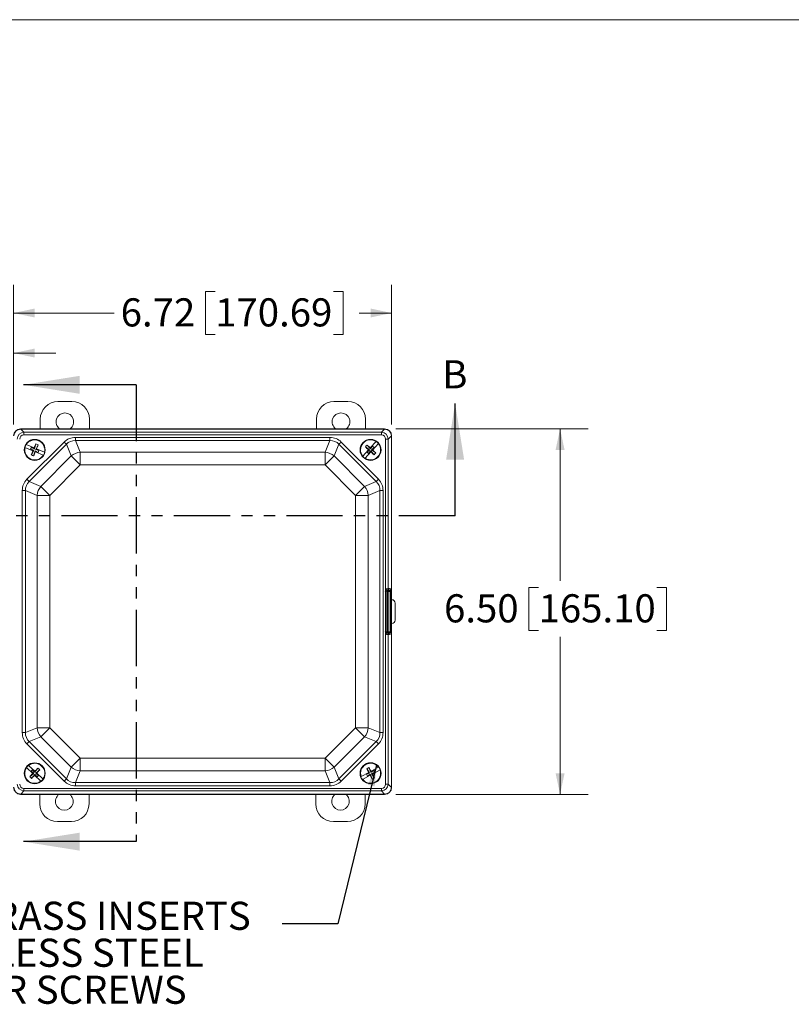
# Model space of a CAD drawing. Units: inches. Extents: x 2.5 to 65.9, y 1.6 to 42.6.
# Drawn here: x 10.2 to 23.9, y 25.1 to 42.6 of the extents above; entities that cross this region are included whole.
import ezdxf

# ---------------------------------------------------------------- set-up
doc = ezdxf.new("R2010")
doc.units = ezdxf.units.IN
doc.header["$LTSCALE"] = 4
doc.header["$MEASUREMENT"] = 0
doc.linetypes.add('PHANTOM', pattern=[0.5, 0.25, -0.05, 0.05, -0.05, 0.05, -0.05])
doc.styles.add('SLDTEXTSTYLE0', font='TXT', dxfattribs={"width": 0.605})
doc.dimstyles.new('SLDDIMSTYLE0', dxfattribs={"dimtxt": 0.5, "dimasz": 0.376, "dimexe": 0, "dimexo": 0.0625, "dimgap": 0.125, "dimtad": 0, "dimtih": 1, "dimtoh": 1, "dimrnd": 1e-09, "dimzin": 12, "dimdsep": 46, "dimtxsty": 'SLDTEXTSTYLE0', "dimsah": 1, "dimcen": 0.09, "dimadec": 0, "dimazin": 3, "dimtfac": 1, "dimtmove": 0, "dimatfit": 0, "dimfxl": 1, "dimfrac": 2, "dimtolj": 1, "dimtzin": 12, "dimarcsym": 0})
doc.dimstyles.new('SLDDIMSTYLE1', dxfattribs={"dimtxt": 0.5, "dimasz": 0.376, "dimexe": 0, "dimexo": 0.0625, "dimgap": 0.125, "dimtad": 0, "dimtih": 1, "dimtoh": 1, "dimrnd": 1e-09, "dimzin": 12, "dimdsep": 46, "dimtxsty": 'SLDTEXTSTYLE0', "dimsah": 1, "dimcen": 0.09, "dimadec": 0, "dimazin": 3, "dimtfac": 1, "dimtofl": 0, "dimtmove": 0, "dimatfit": 3, "dimfxl": 1, "dimfrac": 2, "dimtolj": 1, "dimtzin": 12, "dimarcsym": 0})
doc.dimstyles.new('SLDDIMSTYLE2', dxfattribs={"dimtxt": 0.5, "dimasz": 0.376, "dimexe": 0, "dimexo": 0.0625, "dimgap": 0.125, "dimtad": 0, "dimtih": 1, "dimtoh": 1, "dimrnd": 1e-09, "dimzin": 4, "dimdsep": 46, "dimtxsty": 'SLDTEXTSTYLE0', "dimsah": 1, "dimcen": 0.09, "dimadec": 0, "dimazin": 1, "dimtfac": 1, "dimtofl": 0, "dimtmove": 0, "dimatfit": 3, "dimfxl": 1, "dimfrac": 2, "dimtolj": 1, "dimtzin": 12, "dimarcsym": 0})
doc.dimstyles.new('SLDDIMSTYLE3', dxfattribs={"dimtxt": 0.18, "dimasz": 0.376, "dimexe": 0, "dimexo": 0.0625, "dimgap": 0, "dimtad": 0, "dimtih": 1, "dimtoh": 1, "dimdec": 0, "dimrnd": 1e-09, "dimzin": 0, "dimdsep": 46, "dimtxsty": 'Standard', "dimsah": 1, "dimcen": 0.09, "dimadec": 0, "dimazin": 0, "dimtfac": 0.376, "dimtdec": 0, "dimtofl": 0, "dimtmove": 0, "dimatfit": 3, "dimfxl": 1, "dimfrac": 2, "dimtolj": 1, "dimtzin": 0, "dimarcsym": 0})

# ---------------------------------------------------------------- blocks, each defined once
blk = doc.blocks.new('_D')
at = {"color": 136, "linetype": 'Continuous', "lineweight": 0}
for p, q in [((9.493, 34.464), (9.493, 37.141)), ((10.056, 35.369), (10.056, 37.141)), ((6.592, 37.025), (6.42, 37.025)), ((6.42, 37.025), (6.42, 36.258)), ((8.31, 37.025), (8.482, 37.025)), ((8.482, 37.025), (8.482, 36.258)), ((9.493, 36.641), (8.769, 36.641)), ((10.056, 36.641), (10.808, 36.641)), ((6.42, 36.258), (6.592, 36.258)), ((8.482, 36.258), (8.31, 36.258))]:
    blk.add_line(p, q, dxfattribs=at)
for points in [[(9.493, 36.641), (9.117, 36.721), (9.117, 36.561)], [(10.056, 36.641), (10.432, 36.561), (10.432, 36.721)]]:
    blk.add_solid(points, dxfattribs=at)
at = {"color": 136, "linetype": 'Continuous', "lineweight": 0, "char_height": 0.5, "attachment_point": 1, "style": 'SLDTEXTSTYLE0'}
for s, insert in [('.56', (5.293, 36.902)), ('14.30', (6.592, 36.902))]:
    blk.add_mtext(s, dxfattribs=dict(at, insert=insert))
blk = doc.blocks.new('_D_1')
at = {"color": 136, "linetype": 'Continuous', "lineweight": 0}
for p, q in [((10.056, 35.369), (10.056, 37.853)), ((16.776, 35.369), (16.776, 37.853)), ((13.639, 37.736), (13.467, 37.736)), ((13.467, 37.736), (13.467, 36.969)), ((15.74, 37.736), (15.912, 37.736)), ((15.912, 37.736), (15.912, 36.969)), ((10.056, 37.353), (11.844, 37.353)), ((16.776, 37.353), (16.198, 37.353)), ((13.467, 36.969), (13.639, 36.969)), ((15.912, 36.969), (15.74, 36.969))]:
    blk.add_line(p, q, dxfattribs=at)
for points in [[(10.056, 37.353), (10.432, 37.273), (10.432, 37.433)], [(16.776, 37.353), (16.4, 37.433), (16.4, 37.273)]]:
    blk.add_solid(points, dxfattribs=at)
at = {"color": 136, "linetype": 'Continuous', "lineweight": 0, "char_height": 0.5, "attachment_point": 1, "style": 'SLDTEXTSTYLE0'}
for s, insert in [('6.72', (11.959, 37.614)), ('170.69', (13.639, 37.614))]:
    blk.add_mtext(s, dxfattribs=dict(at, insert=insert))
blk = doc.blocks.new('_D_2')
at = {"color": 136, "linetype": 'Continuous', "lineweight": 0}
for p, q in [((16.851, 35.294), (20.27, 35.294)), ((19.77, 35.294), (19.77, 32.589)), ((19.388, 32.474), (19.216, 32.474)), ((19.216, 32.474), (19.216, 31.707)), ((21.488, 32.474), (21.66, 32.474)), ((21.66, 32.474), (21.66, 31.707)), ((19.216, 31.707), (19.388, 31.707)), ((21.66, 31.707), (21.488, 31.707)), ((19.77, 28.794), (19.77, 31.593)), ((16.851, 28.794), (20.27, 28.794))]:
    blk.add_line(p, q, dxfattribs=at)
for points in [[(19.77, 35.294), (19.69, 34.918), (19.85, 34.918)], [(19.77, 28.794), (19.85, 29.17), (19.69, 29.17)]]:
    blk.add_solid(points, dxfattribs=at)
at = {"color": 136, "linetype": 'Continuous', "lineweight": 0, "char_height": 0.5, "attachment_point": 1, "style": 'SLDTEXTSTYLE0'}
for s, insert in [('6.50', (17.707, 32.352)), ('165.10', (19.388, 32.352))]:
    blk.add_mtext(s, dxfattribs=dict(at, insert=insert))
blk = doc.blocks.new('SW_NOTE_4')
at = {"color": 0, "linetype": 'Continuous', "lineweight": 0, "char_height": 0.5, "attachment_point": 2, "style": 'SLDTEXTSTYLE0'}
for s, insert in [('(4) EACH #10-32 BRASS INSERTS', (-5.655, 0.392)), ('AND 316 STAINLESS STEEL', (-5.631, -0.265)), ('CAPTIVE COVER SCREWS', (-5.621, -0.923))]:
    blk.add_mtext(s, dxfattribs=dict(at, insert=insert))

msp = doc.modelspace()

# ---------------------------------------------------------------- linework, layer by layer
at = {"color": 7, "linetype": 'Continuous', "lineweight": 0}
msp.add_line((2.505, 42.568), (65.505, 42.568), dxfattribs=at)
at = {"color": 7, "linetype": 'Continuous', "lineweight": 30}
for p, q in [((12.232, 36.076), (10.232, 36.076)), ((17.904, 33.746), (17.904, 35.746)), ((12.232, 27.953), (10.232, 27.953))]:
    msp.add_line(p, q, dxfattribs=at)
at = {"color": 7, "linetype": 'PHANTOM', "lineweight": 30}
for p, q in [((12.232, 36.076), (12.232, 27.953)), ((17.904, 33.746), (9.003, 33.746))]:
    msp.add_line(p, q, dxfattribs=at)
at = {"color": 7, "linetype": 'Continuous', "lineweight": 15}
for p, q in [((10.843, 35.778), (11.092, 35.778)), ((15.75, 35.778), (15.999, 35.778)), ((10.53, 35.294), (10.53, 35.465)), ((11.405, 35.465), (11.405, 35.294)), ((15.437, 35.294), (15.437, 35.465)), ((16.312, 35.465), (16.312, 35.294)), ((10.181, 35.294), (10.186, 35.29)), ((16.651, 35.294), (10.181, 35.294)), ((10.182, 35.29), (10.239, 35.232)), ((16.647, 35.29), (10.186, 35.29)), ((10.239, 35.187), (10.239, 35.232)), ((10.239, 35.232), (16.594, 35.232)), ((16.594, 35.232), (16.651, 35.29)), ((16.594, 35.187), (16.594, 35.232)), ((16.647, 35.29), (16.651, 35.294)), ((16.594, 35.187), (10.239, 35.187)), ((10.292, 34.396), (10.955, 35.058)), ((10.994, 35.019), (10.332, 34.356)), ((10.452, 35.024), (10.426, 34.937)), ((10.994, 35.019), (10.955, 35.058)), ((11.08, 34.811), (10.994, 35.019)), ((11.155, 35.085), (11.155, 35.141)), ((11.155, 35.141), (15.678, 35.141)), ((11.155, 35.085), (11.24, 34.877)), ((15.678, 35.085), (11.155, 35.085)), ((15.592, 34.877), (15.678, 35.085)), ((15.678, 35.085), (15.678, 35.141)), ((15.838, 35.019), (15.753, 34.811)), ((15.838, 35.019), (15.878, 35.058)), ((16.501, 34.356), (15.838, 35.019)), ((15.878, 35.058), (16.541, 34.396)), ((16.396, 34.954), (16.499, 35.068)), ((16.54, 35.031), (16.437, 34.917)), ((16.54, 35.031), (16.542, 35.033)), ((16.669, 32.426), (16.669, 35.111)), ((16.669, 35.111), (16.714, 35.111)), ((16.772, 35.169), (16.714, 35.111)), ((16.714, 35.111), (16.714, 32.452)), ((16.776, 35.169), (16.772, 35.165)), ((16.772, 32.423), (16.772, 35.165)), ((16.776, 28.919), (16.776, 35.169)), ((16.776, 32.255), (16.776, 35.169)), ((10.4, 34.903), (10.258, 34.962)), ((10.28, 35.013), (10.277, 35.014)), ((10.28, 35.013), (10.421, 34.953)), ((10.372, 34.964), (10.358, 34.931)), ((10.408, 34.909), (10.358, 34.931)), ((10.358, 34.931), (10.413, 34.914)), ((10.371, 34.831), (10.415, 34.91)), ((10.372, 34.964), (10.422, 34.943)), ((10.372, 34.964), (10.422, 34.936)), ((10.4, 34.903), (10.404, 34.901)), ((10.404, 34.901), (10.408, 34.909)), ((10.408, 34.909), (10.416, 34.913)), ((10.41, 34.814), (10.437, 34.901)), ((10.426, 34.951), (10.421, 34.953)), ((10.422, 34.943), (10.426, 34.951)), ((10.425, 34.934), (10.422, 34.943)), ((10.441, 34.895), (10.437, 34.887)), ((10.437, 34.887), (10.442, 34.885)), ((10.438, 34.903), (10.441, 34.895)), ((10.491, 34.874), (10.44, 34.902)), ((10.491, 34.874), (10.441, 34.895)), ((10.583, 34.825), (10.442, 34.885)), ((10.455, 34.929), (10.447, 34.925)), ((10.492, 35.007), (10.448, 34.928)), ((10.505, 34.907), (10.45, 34.924)), ((10.459, 34.937), (10.455, 34.929)), ((10.455, 34.929), (10.505, 34.907)), ((10.463, 34.935), (10.459, 34.937)), ((10.463, 34.935), (10.604, 34.876)), ((10.491, 34.874), (10.505, 34.907)), ((10.607, 34.875), (10.604, 34.876)), ((11.24, 34.877), (11.24, 34.651)), ((11.24, 34.877), (15.592, 34.877)), ((15.592, 34.877), (15.592, 34.651)), ((16.263, 34.807), (16.366, 34.921)), ((16.406, 34.884), (16.303, 34.77)), ((16.31, 34.973), (16.383, 34.92)), ((16.338, 35.005), (16.398, 34.938)), ((16.339, 34.877), (16.376, 34.918)), ((16.339, 34.877), (16.383, 34.916)), ((16.339, 34.877), (16.366, 34.853)), ((16.369, 34.924), (16.366, 34.921)), ((16.366, 34.853), (16.4, 34.9)), ((16.403, 34.894), (16.366, 34.853)), ((16.376, 34.918), (16.369, 34.924)), ((16.385, 34.918), (16.376, 34.918)), ((16.396, 34.954), (16.393, 34.951)), ((16.393, 34.951), (16.4, 34.944)), ((16.4, 34.944), (16.437, 34.985)), ((16.4, 34.944), (16.401, 34.936)), ((16.437, 34.985), (16.402, 34.938)), ((16.403, 34.894), (16.402, 34.902)), ((16.41, 34.887), (16.403, 34.894)), ((16.465, 34.833), (16.404, 34.9)), ((16.406, 34.884), (16.41, 34.887)), ((16.418, 34.92), (16.427, 34.92)), ((16.463, 34.961), (16.42, 34.922)), ((16.493, 34.864), (16.42, 34.918)), ((16.463, 34.961), (16.427, 34.92)), ((16.427, 34.92), (16.434, 34.914)), ((16.434, 34.914), (16.437, 34.917)), ((16.463, 34.961), (16.437, 34.985)), ((10.539, 34.27), (11.08, 34.811)), ((11.08, 34.811), (11.24, 34.651)), ((15.592, 34.651), (15.753, 34.811)), ((15.753, 34.811), (16.294, 34.27)), ((16.302, 34.768), (16.303, 34.77)), ((11.24, 34.651), (10.699, 34.11)), ((15.592, 34.651), (11.24, 34.651)), ((16.133, 34.11), (15.592, 34.651)), ((10.332, 34.356), (10.292, 34.396)), ((10.332, 34.356), (10.539, 34.27)), ((16.294, 34.27), (16.501, 34.356)), ((16.501, 34.356), (16.541, 34.396)), ((10.209, 29.892), (10.209, 34.196)), ((10.209, 34.196), (10.265, 34.196)), ((10.473, 34.11), (10.265, 34.196)), ((10.265, 34.196), (10.265, 29.892)), ((10.539, 34.27), (10.699, 34.11)), ((16.133, 34.11), (16.294, 34.27)), ((16.567, 34.196), (16.36, 34.11)), ((16.567, 29.892), (16.567, 34.196)), ((16.567, 34.196), (16.624, 34.196)), ((16.624, 34.196), (16.624, 29.892)), ((10.473, 29.978), (10.473, 34.11)), ((10.473, 34.11), (10.699, 34.11)), ((10.699, 34.11), (10.699, 29.978)), ((16.133, 29.978), (16.133, 34.11)), ((16.133, 34.11), (16.36, 34.11)), ((16.36, 34.11), (16.36, 29.978)), ((16.693, 32.405), (16.664, 32.405)), ((16.664, 31.683), (16.664, 32.405)), ((16.695, 32.412), (16.669, 32.426)), ((16.698, 32.404), (16.693, 32.405)), ((16.693, 32.405), (16.693, 31.683)), ((16.698, 31.683), (16.698, 32.404)), ((16.698, 32.404), (16.713, 32.404)), ((16.707, 32.421), (16.713, 32.419)), ((16.713, 32.419), (16.713, 32.404)), ((16.713, 32.419), (16.747, 32.419)), ((16.713, 32.404), (16.713, 31.683)), ((16.747, 32.404), (16.713, 32.404)), ((16.714, 32.452), (16.721, 32.453)), ((16.75, 32.423), (16.743, 32.422)), ((16.747, 32.419), (16.75, 32.423)), ((16.747, 32.404), (16.747, 32.419)), ((16.747, 31.683), (16.747, 32.404)), ((16.747, 32.404), (16.762, 32.404)), ((16.772, 32.415), (16.762, 32.404)), ((16.762, 32.404), (16.762, 31.683)), ((16.778, 32.255), (16.776, 32.255)), ((16.839, 31.894), (16.839, 32.194)), ((16.776, 28.919), (16.776, 31.833)), ((16.776, 31.833), (16.778, 31.833)), ((16.693, 31.683), (16.664, 31.683)), ((16.695, 31.676), (16.669, 31.662)), ((16.669, 28.977), (16.669, 31.662)), ((16.693, 31.683), (16.698, 31.683)), ((16.698, 31.683), (16.713, 31.683)), ((16.713, 31.668), (16.707, 31.667)), ((16.713, 31.668), (16.713, 31.683)), ((16.713, 31.683), (16.747, 31.683)), ((16.747, 31.668), (16.713, 31.668)), ((16.714, 31.636), (16.714, 28.977)), ((16.721, 31.635), (16.714, 31.636)), ((16.743, 31.666), (16.75, 31.665)), ((16.747, 31.683), (16.762, 31.683)), ((16.747, 31.683), (16.747, 31.668)), ((16.75, 31.665), (16.747, 31.668)), ((16.762, 31.683), (16.772, 31.673)), ((16.772, 28.923), (16.772, 31.665)), ((10.265, 29.892), (10.473, 29.978)), ((10.473, 29.978), (10.699, 29.978)), ((10.539, 29.818), (10.699, 29.978)), ((10.699, 29.978), (11.24, 29.437)), ((15.592, 29.437), (16.133, 29.978)), ((16.133, 29.978), (16.294, 29.818)), ((16.133, 29.978), (16.36, 29.978)), ((16.36, 29.978), (16.567, 29.892)), ((10.209, 29.892), (10.265, 29.892)), ((10.539, 29.818), (10.332, 29.732)), ((11.08, 29.277), (10.539, 29.818)), ((16.294, 29.818), (15.753, 29.277)), ((16.501, 29.732), (16.294, 29.818)), ((16.567, 29.892), (16.624, 29.892)), ((10.292, 29.692), (10.332, 29.732)), ((10.955, 29.03), (10.292, 29.692)), ((10.332, 29.732), (10.994, 29.069)), ((15.838, 29.069), (16.501, 29.732)), ((16.541, 29.692), (15.878, 29.03)), ((16.541, 29.692), (16.501, 29.732)), ((11.08, 29.277), (11.24, 29.437)), ((11.24, 29.437), (15.592, 29.437)), ((11.24, 29.437), (11.24, 29.21)), ((15.592, 29.437), (15.592, 29.21)), ((15.592, 29.437), (15.753, 29.277)), ((10.396, 29.165), (10.285, 29.27)), ((10.322, 29.31), (10.321, 29.312)), ((10.322, 29.31), (10.434, 29.205)), ((10.488, 29.26), (10.433, 29.188)), ((10.994, 29.069), (11.08, 29.277)), ((15.753, 29.277), (15.838, 29.069)), ((16.333, 29.251), (16.384, 29.176)), ((16.371, 29.271), (16.405, 29.188)), ((16.409, 29.204), (16.544, 29.276)), ((16.546, 29.278), (16.544, 29.276)), ((10.344, 29.108), (10.413, 29.166)), ((10.391, 29.232), (10.366, 29.206)), ((10.406, 29.168), (10.366, 29.206)), ((10.366, 29.206), (10.413, 29.17)), ((10.375, 29.078), (10.43, 29.15)), ((10.391, 29.232), (10.429, 29.188)), ((10.391, 29.232), (10.431, 29.194)), ((10.396, 29.165), (10.399, 29.161)), ((10.399, 29.161), (10.406, 29.168)), ((10.406, 29.168), (10.415, 29.169)), ((10.432, 29.144), (10.426, 29.137)), ((10.426, 29.137), (10.429, 29.133)), ((10.54, 29.028), (10.429, 29.133)), ((10.431, 29.194), (10.437, 29.201)), ((10.431, 29.186), (10.431, 29.194)), ((10.432, 29.152), (10.432, 29.144)), ((10.472, 29.106), (10.432, 29.144)), ((10.437, 29.201), (10.434, 29.205)), ((10.472, 29.106), (10.434, 29.15)), ((10.457, 29.17), (10.448, 29.169)), ((10.519, 29.23), (10.45, 29.171)), ((10.496, 29.132), (10.45, 29.167)), ((10.463, 29.177), (10.457, 29.17)), ((10.457, 29.17), (10.496, 29.132)), ((10.467, 29.173), (10.463, 29.177)), ((10.467, 29.173), (10.578, 29.068)), ((10.472, 29.106), (10.496, 29.132)), ((10.58, 29.066), (10.578, 29.068)), ((10.955, 29.03), (10.994, 29.069)), ((11.24, 29.21), (11.155, 29.003)), ((15.592, 29.21), (11.24, 29.21)), ((15.678, 29.003), (15.592, 29.21)), ((15.878, 29.03), (15.838, 29.069)), ((16.233, 29.11), (16.231, 29.109)), ((16.233, 29.11), (16.368, 29.182)), ((16.394, 29.134), (16.259, 29.061)), ((16.329, 29.151), (16.377, 29.176)), ((16.329, 29.151), (16.383, 29.172)), ((16.329, 29.151), (16.346, 29.119)), ((16.346, 29.119), (16.394, 29.152)), ((16.394, 29.145), (16.346, 29.119)), ((16.373, 29.185), (16.368, 29.182)), ((16.377, 29.176), (16.373, 29.185)), ((16.385, 29.174), (16.377, 29.176)), ((16.394, 29.145), (16.397, 29.153)), ((16.399, 29.136), (16.394, 29.145)), ((16.394, 29.134), (16.399, 29.136)), ((16.432, 29.067), (16.398, 29.15)), ((16.409, 29.204), (16.404, 29.202)), ((16.404, 29.202), (16.409, 29.193)), ((16.409, 29.193), (16.406, 29.185)), ((16.409, 29.193), (16.457, 29.219)), ((16.457, 29.219), (16.409, 29.186)), ((16.417, 29.164), (16.426, 29.162)), ((16.47, 29.087), (16.419, 29.162)), ((16.474, 29.187), (16.42, 29.165)), ((16.474, 29.187), (16.426, 29.162)), ((16.426, 29.162), (16.43, 29.153)), ((16.43, 29.153), (16.435, 29.156)), ((16.57, 29.228), (16.435, 29.156)), ((16.474, 29.187), (16.457, 29.219)), ((10.239, 28.901), (16.594, 28.901)), ((10.239, 28.901), (10.239, 28.856)), ((11.155, 29.003), (15.678, 29.003)), ((11.155, 28.947), (11.155, 29.003)), ((15.678, 28.947), (11.155, 28.947)), ((15.678, 28.947), (15.678, 29.003)), ((16.594, 28.901), (16.594, 28.856)), ((16.669, 28.977), (16.714, 28.977)), ((16.714, 28.977), (16.772, 28.919)), ((16.772, 28.923), (16.776, 28.919)), ((10.186, 28.798), (10.181, 28.794)), ((10.181, 28.794), (16.651, 28.794)), ((10.239, 28.856), (10.182, 28.798)), ((10.186, 28.798), (16.647, 28.798)), ((16.594, 28.856), (10.239, 28.856)), ((10.521, 28.623), (10.521, 28.794)), ((11.396, 28.794), (11.396, 28.623)), ((15.428, 28.623), (15.428, 28.794)), ((16.303, 28.794), (16.303, 28.623)), ((16.651, 28.798), (16.594, 28.856)), ((16.651, 28.794), (16.647, 28.798)), ((11.083, 28.31), (10.834, 28.31)), ((15.99, 28.31), (15.741, 28.31))]:
    msp.add_line(p, q, dxfattribs=at)
at = {"color": 7, "linetype": 'Continuous', "lineweight": 15, "flags": 128}
for points in [[(16.707, 32.421), (16.705, 32.421), (16.703, 32.422), (16.701, 32.423), (16.699, 32.426), (16.698, 32.428), (16.696, 32.431), (16.695, 32.435), (16.694, 32.438), (16.693, 32.442), (16.693, 32.446), (16.692, 32.45)], [(16.707, 31.667), (16.705, 31.667), (16.703, 31.666), (16.701, 31.664), (16.699, 31.662), (16.698, 31.66), (16.696, 31.657), (16.695, 31.653), (16.694, 31.65), (16.693, 31.646), (16.693, 31.642), (16.692, 31.637)]]:
    msp.add_lwpolyline(points, dxfattribs=at)
at = {"color": 7, "linetype": 'Continuous', "lineweight": 15}
for centre, radius in [((10.431, 34.919), 0.186), ((16.401, 34.919), 0.187), ((10.431, 29.169), 0.186), ((16.401, 29.169), 0.187)]:
    msp.add_circle(centre, radius, dxfattribs=at)
for centre, radius, start, end in [((10.843, 35.465), 0.313, 90, 180), ((11.092, 35.465), 0.313, 0, 90), ((15.75, 35.465), 0.313, 90, 180), ((15.999, 35.465), 0.313, 0, 90), ((10.967, 35.419), 0.156, 307.0609, 232.9391), ((15.875, 35.419), 0.157, 307.0609, 232.9391), ((10.431, 34.919), 0.178, 346.0249, 148.2727), ((13.508, 33.626), 3.36, 155.4142, 156.73), ((10.292, 34.588), 0.465, 64.5135, 69.7841), ((16.401, 34.919), 0.178, 56.6524, 218.9001), ((16.401, 34.919), 0.178, 236.6524, 38.9001), ((16.401, 34.919), 0.181, 39.0302, 56.5224), ((10.431, 34.919), 0.178, 166.0249, 328.2727), ((10.431, 34.919), 0.181, 148.4027, 165.8949), ((13.505, 33.62), 3.36, 157.5676, 158.8835), ((7.355, 36.212), 3.36, 335.4142, 336.73), ((7.357, 36.218), 3.36, 337.5676, 338.8835), ((10.431, 34.919), 0.181, 328.4027, 345.8949), ((11.261, 34.6), 0.278, 94.3228, 130.6772), ((15.571, 34.6), 0.278, 49.3228, 85.6772), ((16.668, 34.677), 0.465, 135.141, 140.4116), ((18.642, 37.392), 3.36, 226.0416, 227.3575), ((14.157, 32.45), 3.36, 48.1951, 49.5109), ((18.646, 37.388), 3.36, 228.1951, 229.5109), ((14.161, 32.446), 3.36, 46.0416, 47.3575), ((16.135, 35.161), 0.465, 315.141, 320.4116), ((10.571, 35.25), 0.465, 244.5135, 249.7841), ((16.401, 34.919), 0.181, 219.0302, 236.5224), ((10.75, 34.089), 0.278, 139.3228, 175.6772), ((16.083, 34.089), 0.278, 4.3228, 40.6772), ((16.713, 32.404), 0.015, 90.8298, 180.0124), ((16.744, 32.452), 0.0299, 179.7311, 268.3179), ((16.751, 32.453), 0.0299, 179.7311, 268.3179), ((16.747, 32.404), 0.015, 0.0817, 89.9183), ((16.713, 31.683), 0.015, 179.9876, 269.1702), ((16.744, 31.636), 0.0299, 91.6821, 180.2689), ((16.751, 31.635), 0.0299, 91.6821, 180.2689), ((16.747, 31.683), 0.015, 270.0817, 359.9183), ((10.75, 29.999), 0.278, 184.3228, 220.6772), ((16.083, 29.999), 0.278, 319.3228, 355.6772), ((10.431, 29.169), 0.178, 145.4346, 307.6823), ((10.431, 29.169), 0.181, 127.8123, 145.3045), ((10.431, 29.169), 0.178, 325.4346, 127.6823), ((12.856, 26.877), 3.36, 134.8238, 136.1396), ((10.184, 28.908), 0.465, 43.9231, 49.1937), ((11.261, 29.488), 0.278, 229.3228, 265.6772), ((15.571, 29.488), 0.278, 274.3228, 310.6772), ((16.401, 29.169), 0.178, 37.0939, 199.3416), ((16.571, 28.852), 0.465, 115.5825, 120.8531), ((19.34, 30.749), 3.36, 206.4831, 207.799), ((13.46, 27.594), 3.36, 28.6366, 29.9524), ((16.401, 29.169), 0.181, 19.4717, 36.9639), ((12.852, 26.872), 3.36, 136.9772, 138.2931), ((10.679, 29.43), 0.465, 223.9231, 229.1937), ((8.006, 31.461), 3.36, 314.8238, 316.1396), ((8.01, 31.466), 3.36, 316.9772, 318.2931), ((10.431, 29.169), 0.181, 307.8123, 325.3045), ((16.401, 29.169), 0.181, 199.4717, 216.9639), ((16.401, 29.169), 0.178, 217.0939, 19.3416), ((19.343, 30.744), 3.36, 208.6366, 209.9524), ((16.231, 29.486), 0.465, 295.5825, 300.8531), ((13.462, 27.589), 3.36, 26.4831, 27.799), ((10.958, 28.669), 0.157, 127.0609, 52.9391), ((15.866, 28.669), 0.156, 127.0609, 52.9391), ((10.834, 28.623), 0.313, 180, 270), ((11.083, 28.623), 0.313, 270, 0), ((15.741, 28.623), 0.313, 180, 270), ((15.99, 28.623), 0.313, 270, 0)]:
    msp.add_arc(centre, radius, start, end, dxfattribs=at)
for centre, major_axis, ratio, start_param, end_param in [((10.181, 35.169), (-0.0885, 0.0885), 0.998783, 5.498396, 7.067974), ((10.181, 35.169), (-0.0885, 0.0885), 0.998783, 5.498396, 7.067974), ((10.185, 35.165), (0.0884, 0.0884), 0.991003, 0.818917, 2.322676), ((10.245, 35.106), (0.0901, -0.0901), 0.981449, 2.389713, 3.893472), ((10.205, 35.146), (-0.062, 0.135), 0.820273, 5.923542, 5.956452), ((16.588, 35.106), (0.0901, 0.0901), 0.981449, 5.531306, 7.035065), ((16.628, 35.146), (0.062, 0.135), 0.820273, 0.326734, 0.359643), ((16.651, 35.169), (0.0885, 0.0885), 0.998783, 5.498396, 7.067974), ((16.651, 35.169), (0.0885, 0.0885), 0.998783, 5.498396, 7.067974), ((16.648, 35.165), (0.0884, -0.0884), 0.991003, 0.818917, 2.322676), ((10.245, 35.106), (-0.059, 0.059), 0.935113, 5.531306, 7.035065), ((11.18, 34.797), (-0.134, 0.323), 0.892733, 5.928997, 6.637373), ((11.18, 34.797), (-0.113, 0.272), 0.849937, 5.928997, 6.637373), ((15.653, 34.797), (0.134, 0.323), 0.892733, 5.928997, 6.637373), ((15.653, 34.797), (0.113, 0.272), 0.849937, 5.928997, 6.637373), ((16.588, 35.106), (0.059, 0.059), 0.935113, 5.531306, 7.035065), ((16.628, 35.146), (0.135, 0.062), 0.820273, 5.923542, 5.956452), ((10.554, 34.17), (-0.323, 0.134), 0.892733, 5.928997, 6.637373), ((10.554, 34.17), (0.272, -0.113), 0.849937, 2.787405, 3.495781), ((16.279, 34.17), (0.272, 0.113), 0.849937, 5.928997, 6.637373), ((16.279, 34.17), (0.323, 0.134), 0.892733, 5.928997, 6.637373), ((16.709, 32.405), (0.0449, -0.0089), 0.984226, 2.852503, 3.3341), ((16.669, 32.453), (0.047, 0), 0.057211, 5.234638, 6.021386), ((16.709, 32.405), (0.0159, -0.0031), 0.926244, 2.852503, 3.3341), ((16.669, 32.423), (0.077, 0), 0.034921, 5.234638, 6.021386), ((16.721, 32.408), (0.0485, 0.0222), 0.820273, 6.108666, 7.49312), ((16.75, 32.408), (0.0208, 0.011), 0.591716, 5.977946, 7.547524), ((16.778, 32.194), (0.0434, 0.0434), 0.998783, 5.498396, 7.067974), ((16.778, 31.894), (0.0434, -0.0434), 0.998783, 5.498396, 7.067974), ((16.709, 31.683), (0.0449, 0.0089), 0.984226, 2.949085, 3.430683), ((16.669, 31.635), (0.047, 0), 0.057211, 0.261799, 1.048547), ((16.709, 31.683), (0.0159, 0.0031), 0.926244, 2.949085, 3.430683), ((16.669, 31.665), (0.077, 0), 0.034921, 0.261799, 1.048547), ((16.721, 31.68), (0.0485, -0.0222), 0.820273, 5.07325, 6.457704), ((16.75, 31.68), (0.0208, -0.011), 0.591716, 5.018847, 6.588425), ((10.554, 29.918), (-0.323, -0.134), 0.892733, 5.928997, 6.637373), ((10.554, 29.918), (0.272, 0.113), 0.849937, 2.787405, 3.495781), ((16.279, 29.918), (0.272, -0.113), 0.849937, 5.928997, 6.637373), ((16.279, 29.918), (0.323, -0.134), 0.892733, 5.928997, 6.637373), ((11.18, 29.291), (0.113, 0.272), 0.849937, 2.787405, 3.495781), ((15.653, 29.291), (-0.113, 0.272), 0.849937, 2.787405, 3.495781), ((10.181, 28.919), (-0.0885, -0.0885), 0.998783, 5.498396, 7.067974), ((10.181, 28.919), (-0.0885, -0.0885), 0.998783, 5.498396, 7.067974), ((10.185, 28.923), (0.0884, -0.0884), 0.991003, 3.96051, 5.464268), ((10.245, 28.982), (0.0901, 0.0901), 0.981449, 2.389713, 3.893472), ((10.245, 28.982), (-0.059, -0.059), 0.935113, 5.531306, 7.035065), ((11.18, 29.291), (-0.134, -0.323), 0.892733, 5.928997, 6.637373), ((15.653, 29.291), (0.134, -0.323), 0.892733, 5.928997, 6.637373), ((16.588, 28.982), (0.059, -0.059), 0.935113, 5.531306, 7.035065), ((16.588, 28.982), (0.0901, -0.0901), 0.981449, 5.531306, 7.035065), ((16.648, 28.923), (0.0884, 0.0884), 0.991003, 3.96051, 5.464268), ((16.651, 28.919), (0.0885, -0.0885), 0.998783, 5.498396, 7.067974), ((16.651, 28.919), (0.0885, -0.0885), 0.998783, 5.498396, 7.067974), ((16.628, 28.942), (0.135, -0.062), 0.820273, 0.326734, 0.359643), ((10.205, 28.942), (0.062, 0.135), 0.820273, 3.468326, 3.501236), ((16.628, 28.942), (-0.062, 0.135), 0.820273, 2.781949, 2.814859)]:
    msp.add_ellipse(centre, major_axis=major_axis, ratio=ratio, start_param=start_param, end_param=end_param, dxfattribs=at)
for points, knots in [([(16.501, 35.07), (16.501, 35.07), (16.5, 35.069), (16.5, 35.068), (16.499, 35.068)], [0, 0, 0, 0, 0.322992, 1, 1, 1, 1]), ([(10.256, 34.963), (10.256, 34.963), (10.257, 34.963), (10.258, 34.962), (10.258, 34.962)], [0, 0, 0, 0, 0.3229924, 1, 1, 1, 1]), ([(10.583, 34.825), (10.584, 34.825), (10.584, 34.825), (10.585, 34.824), (10.585, 34.824)], [0, 0, 0, 0, 0.677362, 1, 1, 1, 1]), ([(16.263, 34.807), (16.262, 34.807), (16.262, 34.806), (16.261, 34.805), (16.261, 34.805)], [0, 0, 0, 0, 0.677362, 1, 1, 1, 1]), ([(16.669, 32.426), (16.67, 32.428), (16.671, 32.432), (16.674, 32.438), (16.678, 32.443), (16.681, 32.446), (16.684, 32.448), (16.687, 32.449), (16.69, 32.45), (16.692, 32.45), (16.692, 32.45)], [0, 0, 0, 0, 0.177704, 0.355202, 0.508675, 0.661683, 0.749188, 0.836604, 0.913296, 1, 1, 1, 1]), ([(16.707, 32.421), (16.707, 32.42), (16.706, 32.42), (16.704, 32.42), (16.702, 32.419), (16.7, 32.418), (16.697, 32.415), (16.696, 32.414), (16.695, 32.412)], [0, 0, 0, 0, 0.130086, 0.335074, 0.435797, 0.643581, 0.718728, 1, 1, 1, 1]), ([(16.772, 32.415), (16.772, 32.415), (16.772, 32.415), (16.772, 32.417), (16.772, 32.42), (16.772, 32.422), (16.772, 32.423)], [0, 0, 0, 0, 0.023736, 0.290646, 0.636038, 1, 1, 1, 1]), ([(16.692, 31.637), (16.692, 31.638), (16.69, 31.638), (16.687, 31.638), (16.685, 31.64), (16.682, 31.642), (16.678, 31.645), (16.675, 31.649), (16.672, 31.654), (16.67, 31.658), (16.669, 31.661), (16.669, 31.662)], [0, 0, 0, 0, 0.066819, 0.153905, 0.24105, 0.329018, 0.467797, 0.606921, 0.771716, 0.936701, 1, 1, 1, 1]), ([(16.695, 31.676), (16.695, 31.675), (16.696, 31.674), (16.698, 31.671), (16.701, 31.67), (16.703, 31.668), (16.705, 31.668), (16.706, 31.668), (16.707, 31.667), (16.707, 31.667)], [0, 0, 0, 0, 0.048065, 0.313875, 0.525111, 0.574329, 0.811984, 0.898561, 1, 1, 1, 1]), ([(16.772, 31.665), (16.772, 31.666), (16.772, 31.668), (16.772, 31.671), (16.772, 31.673), (16.772, 31.673), (16.772, 31.673)], [0, 0, 0, 0, 0.356151, 0.704347, 0.976264, 1, 1, 1, 1]), ([(10.283, 29.272), (10.283, 29.272), (10.284, 29.271), (10.284, 29.271), (10.285, 29.27)], [0, 0, 0, 0, 0.322992, 1, 1, 1, 1]), ([(16.57, 29.228), (16.57, 29.228), (16.571, 29.229), (16.572, 29.229), (16.572, 29.229)], [0, 0, 0, 0, 0.677362, 1, 1, 1, 1]), ([(10.54, 29.028), (10.541, 29.027), (10.541, 29.027), (10.542, 29.026), (10.542, 29.026)], [0, 0, 0, 0, 0.677362, 1, 1, 1, 1]), ([(16.257, 29.06), (16.257, 29.06), (16.258, 29.061), (16.259, 29.061), (16.259, 29.061)], [0, 0, 0, 0, 0.322992, 1, 1, 1, 1])]:
    msp.add_open_spline(points, degree=3, knots=knots, dxfattribs=at)
at = {"color": 7, "linetype": 'Continuous', "lineweight": 30}
for points in [[(10.232, 36.076), (11.232, 35.916), (11.232, 36.236)], [(17.904, 35.746), (17.744, 34.746), (18.064, 34.746)], [(10.232, 27.953), (11.232, 27.793), (11.232, 28.113)]]:
    msp.add_solid(points, dxfattribs=at)

# ---------------------------------------------------------------- block references
at = {"color": 136, "linetype": 'Continuous', "lineweight": 0}
msp.add_blockref('SW_NOTE_4', (14.832, 26.493), dxfattribs=at)

# ---------------------------------------------------------------- texts
at = {"color": 7, "linetype": 'Continuous', "insert": (17.675, 36.513), "char_height": 0.5, "attachment_point": 1, "style": 'SLDTEXTSTYLE0'}
msp.add_mtext('B', dxfattribs=at)

# ---------------------------------------------------------------- dimensions: what is measured, and where the dimension line sits
at = {"color": 136, "linetype": 'Continuous', "lineweight": 0}
for base, p1, p2, dimstyle, picture, middle in [((16.776, 37.353), (10.056, 35.169), (16.776, 35.169), 'SLDDIMSTYLE1', '_D_1', (14.021, 37.353)), ((10.056, 36.641), (9.493, 34.264), (10.056, 35.169), 'SLDDIMSTYLE0', '_D', (6.974, 36.641))]:
    dim = msp.add_linear_dim(base=base, p1=p1, p2=p2, dimstyle=dimstyle, dxfattribs=at)
    dim.commit()
    dim.dimension.update_dxf_attribs({"geometry": picture, "text_midpoint": middle, "dimtype": 160})
dim = msp.add_linear_dim(base=(19.77, 28.794), p1=(16.651, 35.294), p2=(16.651, 28.794), angle=90, dimstyle='SLDDIMSTYLE2', dxfattribs=at)
dim.commit()
dim.dimension.update_dxf_attribs({"geometry": '_D_2', "text_midpoint": (19.77, 32.091), "dimtype": 160})

# ---------------------------------------------------------------- leaders
msp.add_leader([(16.504, 29.315), (15.817, 26.493), (14.832, 26.493)], dimstyle='SLDDIMSTYLE3', dxfattribs=at)

doc.saveas('drawing.dxf')
